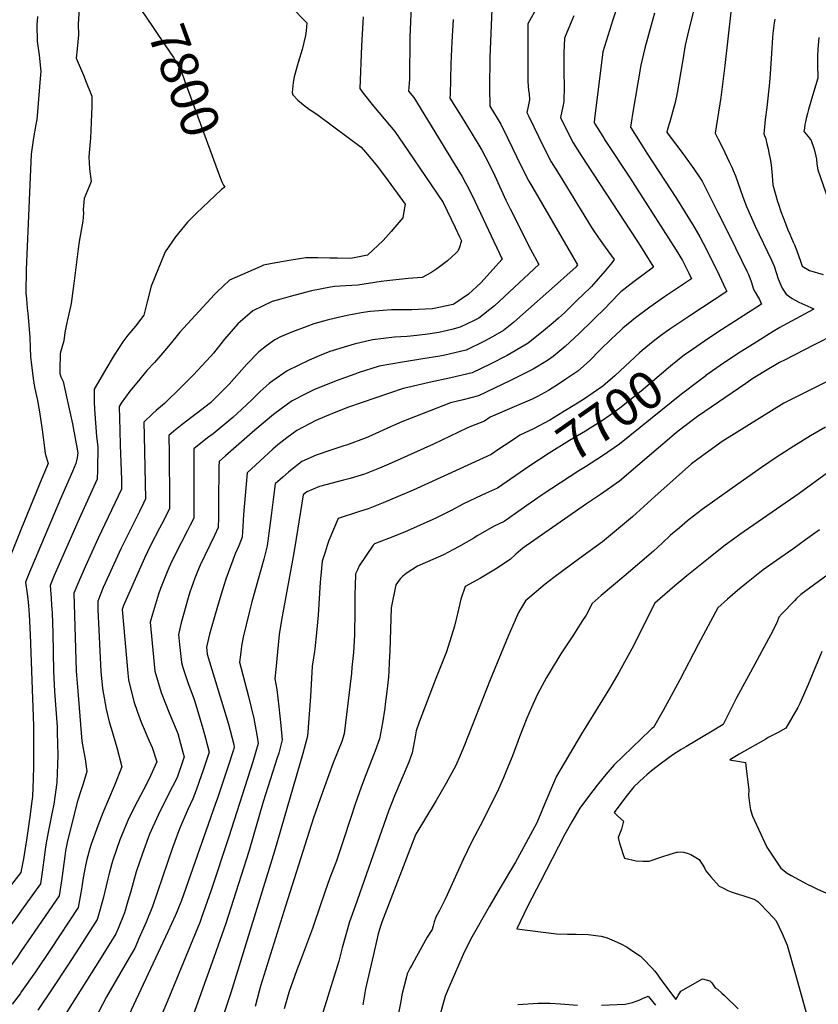
# Model space of a CAD drawing. Units: inches. Extents: x 2604322 to 2609856, y 1517986 to 1523560.
# Drawn here: x 2604999 to 2605607, y 1521304 to 1522054 of the extents above; entities that cross this region are included whole.
import ezdxf
from ezdxf.enums import TextEntityAlignment as Align

# ---------------------------------------------------------------- set-up
doc = ezdxf.new("R2010")
doc.units = ezdxf.units.IN
doc.header["$MEASUREMENT"] = 0
doc.layers.add('tile_2643_21_contour_10ft', color=175, linetype='Continuous')
doc.styles.add('Arial', font='arial.ttf')

msp = doc.modelspace()

# ---------------------------------------------------------------- linework, layer by layer
at = {"layer": 'tile_2643_21_contour_10ft'}
for points, elevation in [([(2605044.84, 1522078.86), (2605043.01, 1522049.96), (2605043.2, 1522042.1), (2605042.35, 1522031.5), (2605041.63, 1522024.22), (2605047.09, 1522011.25), (2605049.2, 1522006.05), (2605053.53, 1521995.26), (2605053.34, 1521987.64), (2605052.52, 1521963.35), (2605052.23, 1521960.8), (2605051.05, 1521949.26), (2605051.71, 1521939.96), (2605052.99, 1521930.46), (2605051.45, 1521926.53), (2605047.59, 1521917.43), (2605046.91, 1521909.04), (2605047.06, 1521906.24), (2605046.66, 1521900.25), (2605043.89, 1521884.68), (2605043.11, 1521879.23), (2605039.84, 1521852.84), (2605037.61, 1521837.42), (2605034.97, 1521825.02), (2605034.5, 1521822.94), (2605032.86, 1521815.48), (2605032.2, 1521809.16), (2605030.72, 1521804.78), (2605029.24, 1521799.49), (2605028.98, 1521786.61), (2605029.12, 1521784.12), (2605029.91, 1521781.58), (2605031.59, 1521778.05), (2605034.77, 1521764.06), (2605038.62, 1521745.78), (2605042.82, 1521723.8), (2605042.38, 1521719.99), (2605041.28, 1521715.66), (2605038.74, 1521709.58), (2605029.52, 1521688.86), (2605007.52, 1521636.43), (2605006.06, 1521632.82), (2605003.03, 1521625.3), (2605004.43, 1521614.7), (2605004.78, 1521612.44), (2605005.33, 1521607.48), (2605005.84, 1521600.49), (2605006.53, 1521585.54), (2605009.09, 1521515.8), (2605009.12, 1521507.92), (2605008.93, 1521485.21), (2605008.71, 1521475.63), (2605008.25, 1521462.22), (2605007.79, 1521458.5), (2605006.28, 1521446.64), (2605003.87, 1521430.52), (2605001.42, 1521414.69), (2605000, 1521406.93)], 7810), ([(2605458.44, 1522078.91), (2605450.14, 1522053.58), (2605442.44, 1522029.22), (2605436.05, 1521978.17), (2605435.8, 1521975.38), (2605436.4, 1521974.21), (2605438.15, 1521971.43), (2605442.38, 1521964.71), (2605444.34, 1521961.63), (2605462.69, 1521933.74), (2605498.44, 1521878.01), (2605503.07, 1521870.24), (2605507.89, 1521860.47), (2605509.88, 1521856.39), (2605489.36, 1521842.54), (2605478.25, 1521834.7), (2605467.29, 1521826.46), (2605457.65, 1521818.6), (2605455.88, 1521817.05), (2605448.85, 1521810.38), (2605440.48, 1521802.2), (2605432.34, 1521793.88), (2605423.48, 1521785.99), (2605414.34, 1521779.81), (2605408.68, 1521775.99), (2605401.18, 1521771.37), (2605392.69, 1521766.79), (2605388.78, 1521764.74), (2605374.9, 1521758.77), (2605356.83, 1521750.92), (2605352.46, 1521747.87), (2605342.38, 1521744), (2605338.98, 1521742.48), (2605313.47, 1521730.42), (2605281.41, 1521715.98), (2605272.36, 1521712.12), (2605260.92, 1521707.65), (2605250.02, 1521704.26), (2605244.97, 1521702.98), (2605226.84, 1521698.03), (2605217.15, 1521694.04), (2605214.35, 1521691.72), (2605208.92, 1521658.61), (2605207.28, 1521647.68), (2605198.26, 1521599.12), (2605196.66, 1521588.68), (2605196.18, 1521585.47), (2605194.7, 1521572.13), (2605193.42, 1521558.89), (2605192.76, 1521551.75), (2605194.34, 1521543.65), (2605195.84, 1521530.25), (2605197.37, 1521516.05), (2605198.31, 1521505.26), (2605195.69, 1521495.06), (2605194.66, 1521491.51), (2605183.91, 1521457.92), (2605173, 1521420.16), (2605155.46, 1521365.38), (2605146.38, 1521339.4), (2605129.24, 1521292.1)], 7720), ([(2605296.86, 1522070.07), (2605295.61, 1522040.21), (2605295.29, 1522008.21), (2605294.55, 1521999.28), (2605298.6, 1521994.31), (2605317.44, 1521963.63), (2605326.86, 1521948.28), (2605335.5, 1521934.12), (2605338.01, 1521929.43), (2605338.99, 1521927.56), (2605342.91, 1521919.72), (2605365.89, 1521871.32), (2605349.61, 1521853.28), (2605340.15, 1521844.5), (2605330.64, 1521837.92), (2605329.22, 1521837.17), (2605328.42, 1521836.8), (2605312.92, 1521833.53), (2605312.62, 1521833.49), (2605296.95, 1521832.75), (2605294.16, 1521832.72), (2605281.52, 1521832.65), (2605275.19, 1521832.28), (2605265.47, 1521831.39), (2605258.44, 1521830.45), (2605247.91, 1521828.32), (2605239.93, 1521826.71), (2605232.53, 1521824.7), (2605222.47, 1521821.94), (2605217.04, 1521819.99), (2605206.18, 1521816.01), (2605197.16, 1521812.05), (2605192.66, 1521809.77), (2605186.35, 1521805.2), (2605180.59, 1521800.67), (2605171.51, 1521791.18), (2605157.88, 1521776.1), (2605152.95, 1521770.96), (2605143.82, 1521761.93), (2605132.95, 1521753.43), (2605129.88, 1521751.17), (2605122.24, 1521745.41), (2605115.95, 1521740.32), (2605112.14, 1521737.07), (2605112.25, 1521722.98), (2605112.64, 1521688.06), (2605112.68, 1521681.39), (2605107.9, 1521671.92), (2605105.06, 1521666.4), (2605098.14, 1521653.1), (2605093.52, 1521643.59), (2605077.58, 1521607.61), (2605076.55, 1521604.42), (2605080.81, 1521555.97), (2605081.26, 1521550.88), (2605085.36, 1521534.56), (2605087.9, 1521527.16), (2605091.11, 1521518.78), (2605096.94, 1521504.9), (2605099.26, 1521499.31), (2605102.82, 1521488.49), (2605098.15, 1521477.71), (2605094.97, 1521471.5), (2605088.2, 1521458.59), (2605083.74, 1521449.7), (2605080.91, 1521443.79), (2605074.63, 1521429.17), (2605069.31, 1521413.71), (2605068.58, 1521411.03), (2605066.32, 1521402.43), (2605065.66, 1521399.48), (2605062.07, 1521384.37), (2605057.69, 1521369.09), (2605057.41, 1521368.39), (2605046.25, 1521350.93), (2605035.07, 1521333.6), (2605023.7, 1521316.45), (2605012.33, 1521299.3)], 7770), ([(2605081.53, 1522073.8), (2605093.81, 1522056.94), (2605109.11, 1522034.34), (2605115.6, 1522024.74), (2605117.14, 1522022.11), (2605121.68, 1522013.85), (2605124.08, 1522007.23), (2605150.68, 1521934.83)], 7800), ([(2605514.61, 1522072.32), (2605507.96, 1522046.07), (2605505.08, 1522034.25), (2605503.2, 1522021.45), (2605499.19, 1521998.03), (2605497.46, 1521990.5), (2605495.62, 1521983.07), (2605493.54, 1521975.86), (2605491.66, 1521970.28), (2605491.22, 1521968.02), (2605491.68, 1521967.28), (2605492.35, 1521966.33), (2605503.33, 1521951.78), (2605505.28, 1521949.29), (2605511.87, 1521940.06), (2605518.01, 1521930.53), (2605530.17, 1521906.84), (2605539.26, 1521888.76), (2605552.3, 1521861.71), (2605553.29, 1521859.6), (2605554.46, 1521857.1), (2605555.34, 1521854.13), (2605557.13, 1521848.29), (2605558.36, 1521846.21), (2605560.25, 1521843.17), (2605561.69, 1521840.53), (2605563.27, 1521837.03), (2605532.88, 1521817.46), (2605523.26, 1521811.05), (2605516.71, 1521806.54), (2605508.31, 1521800.73)], 7700), ([(2605205.3, 1522063.34), (2605217.24, 1522051.13), (2605216.65, 1522045.07), (2605216.19, 1522041.5), (2605213.52, 1522030.81), (2605210.58, 1522021.02), (2605207.51, 1522010), (2605206.78, 1522005.89), (2605205.86, 1521998.04), (2605206.4, 1521996.36), (2605210.33, 1521992.43), (2605213.03, 1521990.14), (2605214.63, 1521988.8), (2605219.14, 1521985.34), (2605221.61, 1521983.72), (2605225.79, 1521980.82), (2605258.39, 1521956.49), (2605261.75, 1521952.66), (2605269.89, 1521943.2), (2605276.95, 1521933.78), (2605291.97, 1521913.06), (2605291.32, 1521909.15), (2605290.24, 1521902.61), (2605284.23, 1521895.6), (2605281.28, 1521892.2), (2605275.21, 1521885.38), (2605263.36, 1521874.21), (2605250.73, 1521871.78), (2605240.59, 1521871.96), (2605234.69, 1521872.13), (2605225.45, 1521872.24), (2605216.33, 1521872.23), (2605203.75, 1521870.16), (2605190.73, 1521867.84), (2605184.24, 1521866.57), (2605182.16, 1521865.72), (2605158.29, 1521855.31), (2605148.54, 1521846.02), (2605146.83, 1521844.33), (2605120.45, 1521815.71), (2605117.51, 1521811.94), (2605111.87, 1521804.9), (2605105.94, 1521798.05), (2605101.16, 1521792.58), (2605095.43, 1521786.37), (2605089.04, 1521778.71), (2605082.45, 1521770.76), (2605075.77, 1521761.49), (2605074.2, 1521759.12), (2605074.69, 1521740.78), (2605074.99, 1521729.72), (2605075.94, 1521703.56), (2605075.96, 1521696.19), (2605058.16, 1521658.86), (2605048.59, 1521637.39), (2605044.14, 1521627.15), (2605039.83, 1521616.87), (2605041.59, 1521557.74), (2605041.75, 1521554.51), (2605042.66, 1521542.41), (2605045.89, 1521504.35), (2605047.36, 1521495.98), (2605048.4, 1521490.44), (2605049.65, 1521481.14), (2605046.9, 1521471.74), (2605045.12, 1521466.36), (2605042.5, 1521458.59), (2605034.98, 1521428.22), (2605033.42, 1521420.64), (2605032.76, 1521416.58), (2605030.35, 1521397.98), (2605028.68, 1521386.57), (2605007.36, 1521355.38), (2605000, 1521344.83)], 7790), ([(2605357.95, 1522061.62), (2605356.52, 1522024.77), (2605356.21, 1522001.41), (2605356.47, 1521987.82), (2605364.8, 1521974.07), (2605370.02, 1521963.7), (2605380.4, 1521942.05), (2605386.23, 1521930.64), (2605389.17, 1521925.6), (2605423.32, 1521866.83), (2605422.73, 1521866.13), (2605421.86, 1521865.28), (2605415.25, 1521859.24), (2605408.02, 1521852.69), (2605379.38, 1521827.24), (2605374.53, 1521823.14), (2605366.93, 1521816.86), (2605358.48, 1521812.15), (2605351.98, 1521808.55), (2605338.47, 1521802.03), (2605322.13, 1521798.16), (2605318.32, 1521797.48), (2605305.52, 1521795.29), (2605289.92, 1521792.82), (2605272.32, 1521789.69), (2605256.22, 1521784.73), (2605253.68, 1521783.81), (2605239.42, 1521778.62), (2605222.57, 1521771.67), (2605216.76, 1521768.9), (2605205.92, 1521763.45), (2605202.34, 1521760.9), (2605191.73, 1521753.1), (2605177.44, 1521741.12), (2605155.3, 1521721.52), (2605150.42, 1521717.06), (2605150.17, 1521713.27), (2605149.94, 1521685.37), (2605149.9, 1521679.38), (2605149.8, 1521674.42), (2605149.56, 1521666.89), (2605146.75, 1521660.89), (2605135.83, 1521638.16), (2605133.79, 1521633.53), (2605131.82, 1521628.25), (2605128.09, 1521617.69), (2605126.74, 1521613.45), (2605124.92, 1521607.04), (2605121.54, 1521594.22), (2605119.32, 1521585.42), (2605120.08, 1521577.95), (2605121.63, 1521564.11), (2605122.78, 1521560.43), (2605126.66, 1521548.1), (2605131.14, 1521536.72), (2605132.62, 1521531.85), (2605137.95, 1521513.96), (2605139.98, 1521506.59), (2605142.84, 1521495.98), (2605139.77, 1521486.77), (2605137.98, 1521481.44), (2605135.17, 1521473.41), (2605132.8, 1521466.84), (2605130.4, 1521460.27), (2605126.42, 1521452.12), (2605120.23, 1521437.52), (2605114.81, 1521422.89), (2605099.64, 1521378.21), (2605094.75, 1521366.32), (2605089.55, 1521354.36), (2605086.2, 1521346.71), (2605080.28, 1521336.75), (2605064.59, 1521309.66), (2605055.69, 1521292.57)], 7750), ([(2605392.81, 1522063.63), (2605385.51, 1522050.4), (2605385.44, 1522044.92), (2605385.4, 1522041.56), (2605385.3, 1522012.63), (2605385.41, 1522006.6), (2605386.01, 1521999.76), (2605386.34, 1521997.17), (2605386.62, 1521992.52), (2605385.56, 1521987.55), (2605384.59, 1521982.83), (2605386.03, 1521979.86), (2605397.43, 1521956.84), (2605403.25, 1521945.43), (2605409.21, 1521935.63), (2605434.49, 1521894.73), (2605439.31, 1521887.48), (2605444.25, 1521880.5), (2605451.22, 1521871.02), (2605449.28, 1521868.55), (2605444.22, 1521862.4), (2605439.05, 1521856.4), (2605433.77, 1521850.56), (2605427.08, 1521843.95), (2605423.54, 1521840.46), (2605413.27, 1521830.39), (2605408.81, 1521826.31), (2605404.61, 1521822.7), (2605397.28, 1521816.72), (2605385.66, 1521807.33), (2605383.22, 1521805.78), (2605369.68, 1521797.83), (2605356.61, 1521791.21), (2605343.1, 1521784.67), (2605326.77, 1521780.78), (2605310.32, 1521777.31), (2605293.96, 1521773.52), (2605290.52, 1521772.68), (2605248.96, 1521758.49), (2605240.37, 1521755.34), (2605230.5, 1521751.21), (2605223.99, 1521748.31), (2605209.6, 1521740.73), (2605201.8, 1521735.18), (2605194.96, 1521729.86), (2605191.22, 1521726.55), (2605171.73, 1521708.61), (2605170.92, 1521700.01), (2605168.8, 1521676.92), (2605168.45, 1521667.66), (2605168, 1521659.64), (2605165.25, 1521652.9), (2605162.53, 1521646.78), (2605155.56, 1521627.56), (2605152.88, 1521619.53), (2605149.6, 1521608.67), (2605143.1, 1521585.82), (2605140.7, 1521575.91), (2605141.31, 1521570.56), (2605155.69, 1521523.02), (2605157.37, 1521517.22), (2605161.45, 1521501.82), (2605161.85, 1521499.62), (2605161.22, 1521497.53), (2605156.76, 1521483.73), (2605149.06, 1521460.93), (2605147.38, 1521456.12), (2605121.62, 1521382.99), (2605118.28, 1521374.69), (2605116.8, 1521371.11), (2605111.35, 1521359.1), (2605070.06, 1521271.21)], 7740), ([(2605539.92, 1522059.25), (2605535.47, 1522018.62), (2605532.31, 1521994.41), (2605528, 1521967.25), (2605530.34, 1521962.51), (2605533.53, 1521956.23), (2605539, 1521944.98), (2605540.73, 1521941.27), (2605541.79, 1521938.75), (2605543.39, 1521934.72), (2605548.99, 1521918.82), (2605551.88, 1521911.27), (2605558.56, 1521896.36), (2605570.91, 1521870.47), (2605572.93, 1521866), (2605574.53, 1521861.12), (2605576.06, 1521856.21), (2605577.92, 1521851.46), (2605579.02, 1521849.09), (2605582, 1521844.56), (2605586.59, 1521841.18), (2605591.7, 1521838.58), (2605600.79, 1521834.34), (2605601.83, 1521833.93), (2605603.03, 1521833.36), (2605602.53, 1521833.05), (2605579.64, 1521820.39), (2605577.35, 1521819.1), (2605572.24, 1521816.23), (2605559.66, 1521808.38), (2605547.06, 1521800.35), (2605534.42, 1521791.94), (2605521.02, 1521782.6)], 7690), ([(2605012.15, 1522055.91), (2605011.61, 1522049.77), (2605011.85, 1522037.35), (2605013.36, 1522026.52), (2605014.57, 1522014.22), (2605014.41, 1522011.87), (2605011.52, 1521977.28), (2605010.9, 1521973.83), (2605009.05, 1521963.66), (2605007.27, 1521951.3), (2605004.17, 1521880.84), (2605003.46, 1521863.13), (2605003.28, 1521845.41), (2605003.57, 1521841.14), (2605004.1, 1521834.03), (2605004.61, 1521829.89), (2605006.25, 1521811.85), (2605006.6, 1521803.74), (2605006.76, 1521796.9), (2605007.22, 1521792.7), (2605008.64, 1521780.48), (2605009.69, 1521773.68), (2605011.7, 1521764.97), (2605013.49, 1521754.94), (2605015.54, 1521741.24), (2605017.29, 1521727.64), (2605017.86, 1521723.21), (2605019.33, 1521718.14), (2605020.25, 1521715.62), (2605018.16, 1521710.76), (2605015.28, 1521704.24), (2605000, 1521666.41)], 7820), ([(2605259.98, 1522055.89), (2605258.67, 1522033.81), (2605257.4, 1522001.1), (2605260.11, 1521997.61), (2605267.99, 1521987.7), (2605284.1, 1521968.5), (2605293.99, 1521953.99), (2605320.96, 1521914.29), (2605324.04, 1521908.01), (2605330.08, 1521895.28), (2605333.32, 1521888.31), (2605334.8, 1521885.11), (2605333.1, 1521879.59), (2605332.04, 1521877.37), (2605330.58, 1521875.86), (2605324.21, 1521870.05), (2605316, 1521864), (2605311.48, 1521860.82), (2605304.83, 1521857.23), (2605294.24, 1521856.53), (2605277.97, 1521854.86), (2605273.73, 1521854.18), (2605256.07, 1521851.48), (2605246.82, 1521851.04), (2605238.19, 1521850.54), (2605235.07, 1521849.93), (2605220.6, 1521847.11), (2605204.33, 1521842.87), (2605197.23, 1521840.86), (2605190.79, 1521838.93), (2605176, 1521831.85), (2605173.91, 1521830.11), (2605164.57, 1521821.9), (2605154.42, 1521810.25), (2605145.96, 1521799.74), (2605143.94, 1521797.4), (2605130.61, 1521783.03), (2605121.43, 1521773.81), (2605108.72, 1521761.37), (2605102.44, 1521755.96), (2605099.89, 1521753.7), (2605093.15, 1521747.19), (2605093.37, 1521736.69), (2605094.31, 1521688.76), (2605092.69, 1521685.44), (2605089.66, 1521679.22), (2605075.54, 1521650.75), (2605066.32, 1521630.74), (2605062.18, 1521621.21), (2605057.96, 1521610.89), (2605058.06, 1521604.55), (2605060.33, 1521557.28), (2605061.6, 1521544.44), (2605064.46, 1521528.67), (2605066.66, 1521518.83), (2605068.05, 1521514.01), (2605072.35, 1521499.44), (2605076.24, 1521484.81), (2605070.43, 1521469.86), (2605061.81, 1521449.55), (2605058.07, 1521439.84), (2605052.75, 1521425.16), (2605051.8, 1521422.38), (2605049.55, 1521414.22), (2605048.57, 1521409.63), (2605046.84, 1521400.06), (2605045.89, 1521393.31), (2605045.08, 1521388.7), (2605043.05, 1521377.52), (2605022.03, 1521345.65), (2605010.58, 1521328.58), (2605000, 1521313.59)], 7780), ([(2605328.52, 1522053.85), (2605327.42, 1522036.85), (2605326.79, 1522019.93), (2605326.16, 1521996.52), (2605326.12, 1521993.94), (2605334.57, 1521980.17), (2605343.05, 1521966.39), (2605350.35, 1521954.37), (2605355.67, 1521944.14), (2605360.19, 1521934.66), (2605368.63, 1521916.28), (2605371.98, 1521909.56), (2605387.41, 1521878.81), (2605393.85, 1521867.15), (2605360.13, 1521835.72), (2605348.18, 1521826.39), (2605344.48, 1521824.55), (2605333.83, 1521819.4), (2605327.46, 1521817.78), (2605317.54, 1521815.33), (2605309.35, 1521814.04), (2605300.78, 1521813.13), (2605293.43, 1521812.43), (2605283.77, 1521811.98), (2605267, 1521809.89), (2605253.21, 1521806.52), (2605250.67, 1521805.84), (2605234.68, 1521800.84), (2605226.61, 1521797.54), (2605218.81, 1521794.35), (2605202.22, 1521786.34), (2605191.25, 1521778.7), (2605188.45, 1521776.66), (2605181.68, 1521770.42), (2605175.13, 1521764.27), (2605167.27, 1521756.72), (2605160.69, 1521750.81), (2605145.9, 1521738.29), (2605141.54, 1521735.13), (2605131.13, 1521726.95), (2605131.04, 1521712.97), (2605131.21, 1521686.73), (2605131.2, 1521681.22), (2605131.12, 1521674.14), (2605128.35, 1521668.63), (2605126.32, 1521664.65), (2605116.54, 1521645.77), (2605113.33, 1521639.02), (2605112.1, 1521636.19), (2605110.88, 1521633.24), (2605105.72, 1521620.58), (2605104.29, 1521616.22), (2605099.62, 1521600.94), (2605097.93, 1521594.92), (2605101.45, 1521557.49), (2605106.17, 1521541.38), (2605112.28, 1521525.72), (2605118.79, 1521510.17), (2605123.03, 1521494.73), (2605123.71, 1521492.23), (2605122.98, 1521490.05), (2605118.41, 1521476.64), (2605111.31, 1521462.82), (2605103.99, 1521448.01), (2605097.43, 1521433.34), (2605092.07, 1521418.8), (2605087.29, 1521404.8), (2605084.09, 1521393.63), (2605082.89, 1521388.9), (2605080.92, 1521382.44), (2605078.19, 1521373.55), (2605073.55, 1521361.71), (2605071.81, 1521357.55), (2605060.62, 1521339.52), (2605026.91, 1521285.82)], 7760), ([(2605420.53, 1522056.55), (2605417.52, 1522050.02), (2605413.42, 1522039.44), (2605412.71, 1522028.01), (2605412.88, 1522013.87), (2605413.17, 1522002.8), (2605412.88, 1521991.48), (2605412.36, 1521988.52), (2605411.38, 1521984.05), (2605410.19, 1521979.11), (2605414.11, 1521971.32), (2605419.95, 1521959.93), (2605426.03, 1521950.24), (2605468.48, 1521885.4), (2605471.26, 1521881.08), (2605481.18, 1521865.29), (2605466.27, 1521854.35), (2605456.16, 1521846.41), (2605447.57, 1521837.49), (2605444.97, 1521834.77), (2605424.42, 1521814.67), (2605413.79, 1521804.8), (2605404.76, 1521797.19), (2605400.25, 1521794.15), (2605389.49, 1521787.58), (2605374.78, 1521780.25), (2605372.15, 1521778.94), (2605347.74, 1521767.3), (2605336.11, 1521764.22), (2605326.41, 1521761.83), (2605289.43, 1521747.27), (2605283.21, 1521744.69), (2605280.92, 1521743.64), (2605272.54, 1521739.71), (2605264.07, 1521735.99), (2605262.21, 1521735.24), (2605247.27, 1521729.74), (2605245.24, 1521729.07), (2605235.4, 1521725.91), (2605224.31, 1521722.1), (2605213.39, 1521717.28), (2605203.18, 1521708.97), (2605198.92, 1521705.38), (2605193.04, 1521700.17), (2605191.56, 1521688.15), (2605190.03, 1521676.15), (2605187.05, 1521653.04), (2605184.47, 1521642.82), (2605175.23, 1521610.29), (2605173.44, 1521603.27), (2605168.55, 1521583.55), (2605167.47, 1521576.49), (2605166.5, 1521569.9), (2605165.79, 1521564.35), (2605168.46, 1521554.81), (2605172.69, 1521538.14), (2605176.85, 1521521.4), (2605178.41, 1521513.11), (2605179.14, 1521509.01), (2605180.08, 1521502.44), (2605178.35, 1521496.39), (2605175.96, 1521488.62), (2605157.79, 1521431.5), (2605144.06, 1521390.01), (2605137.05, 1521369.94), (2605135.7, 1521366.14), (2605110.77, 1521305.86), (2605104.4, 1521290.87)], 7730), ([(2605481.84, 1522058.53), (2605479.22, 1522049.35), (2605474.59, 1522031.89), (2605471.45, 1522019), (2605465.3, 1521983.09), (2605463.97, 1521975.01), (2605463.44, 1521971.7), (2605472.06, 1521957.95), (2605475.97, 1521951.9), (2605498.65, 1521917.47), (2605511.85, 1521896.12), (2605516.4, 1521888.23), (2605521.32, 1521878.6), (2605530.98, 1521859.07), (2605536.08, 1521848.24), (2605536.8, 1521846.6), (2605508.68, 1521828.22), (2605493.61, 1521817.95), (2605486.34, 1521812.86), (2605480.71, 1521808.66), (2605472.48, 1521801.67), (2605470.49, 1521799.9), (2605455.58, 1521786.32), (2605451.54, 1521782.4), (2605451.54, 1521782.39)], 7710), ([(2605573.43, 1522053.96), (2605573, 1522051.15), (2605572, 1522043.15), (2605571.77, 1522040.05), (2605571.21, 1522031.85), (2605569.91, 1522012.4), (2605569.28, 1522005.73), (2605567.28, 1521986.87), (2605566.16, 1521977.58), (2605565.61, 1521972.08), (2605565.14, 1521966.59), (2605566.52, 1521962.78), (2605567.47, 1521959.08), (2605568.35, 1521955.35), (2605569.26, 1521951), (2605570.11, 1521946.46), (2605570.57, 1521942.74), (2605571.07, 1521938.12), (2605571.88, 1521927.94), (2605575.52, 1521915.24), (2605576.21, 1521913.05), (2605578.11, 1521907.48), (2605581.52, 1521898.3), (2605583.37, 1521893.63), (2605584.78, 1521890.41), (2605587.49, 1521884.31), (2605588.42, 1521882.18), (2605590.23, 1521877.62), (2605592.87, 1521869.79), (2605594.26, 1521865.88), (2605599.82, 1521862.65), (2605610.28, 1521859.51)], 7680), ([(2605606.91, 1522040.08), (2605606.29, 1522031.25), (2605606.06, 1522025.95), (2605605.97, 1522022.82), (2605605.88, 1522019.37), (2605605.97, 1522015.98), (2605606.08, 1522012.59), (2605606.12, 1522009.22), (2605606.1, 1522009.13), (2605601.31, 1521993.17), (2605599.04, 1521985.13), (2605598.28, 1521982.13), (2605597.34, 1521978.25), (2605596.75, 1521975.78), (2605596.36, 1521973.73), (2605595.91, 1521970.97), (2605595.51, 1521968.38), (2605595.97, 1521967.9), (2605599.9, 1521963.37), (2605601.16, 1521961.63), (2605603.5, 1521955.1), (2605604.65, 1521949.81), (2605605.07, 1521947.46), (2605605.42, 1521943.63), (2605606.22, 1521939.17), (2605618.35, 1521904.27)], 7670), ([(2605150.68, 1521934.83), (2605152.42, 1521930.11), (2605153.43, 1521928.08), (2605153.74, 1521927.49), (2605154.65, 1521925.99), (2605153.12, 1521924.98), (2605152.12, 1521924.37), (2605132.78, 1521906.06), (2605126.15, 1521899.49), (2605117.03, 1521888.2), (2605109.21, 1521876.92), (2605098.55, 1521850.74), (2605095.57, 1521838.64), (2605093.04, 1521828.53), (2605086.57, 1521820.31), (2605080.91, 1521813.28), (2605077.08, 1521808.27), (2605070.53, 1521798.17), (2605064.07, 1521787.4), (2605057.63, 1521776.5), (2605055.29, 1521772.35), (2605055.22, 1521769.98), (2605055.3, 1521762.41), (2605055.54, 1521757.1), (2605056.91, 1521736.11), (2605057.89, 1521728.39), (2605057.82, 1521710.9), (2605057.61, 1521703.61), (2605043.7, 1521673.55), (2605024.88, 1521630.37), (2605021.7, 1521622.84), (2605022.37, 1521613.22), (2605022.81, 1521607.53), (2605023.19, 1521601.84), (2605023.71, 1521586.45), (2605024.25, 1521557.6), (2605025.05, 1521542.01), (2605026.95, 1521515.27), (2605027.15, 1521510.74), (2605027.63, 1521493.52), (2605026.72, 1521472.66), (2605024.42, 1521456.27), (2605023.26, 1521450.2), (2605020.91, 1521438.79), (2605018.95, 1521428.4), (2605018.21, 1521423.5), (2605017.38, 1521417.8), (2605015.57, 1521404.46), (2605014.31, 1521395.62), (2605000, 1521375.64)], 7800), ([(2605619.79, 1521814.33), (2605603, 1521805.82), (2605581.21, 1521794.72), (2605577.07, 1521792.61), (2605574.48, 1521791.11), (2605568.88, 1521787.85), (2605556.77, 1521780.33), (2605551.38, 1521776.66), (2605514.48, 1521751.51), (2605511.56, 1521749.29), (2605499.92, 1521740.28), (2605496.93, 1521737.7), (2605469.1, 1521714.04), (2605455.19, 1521702.22), (2605440.79, 1521692.11), (2605430.09, 1521684.88), (2605381.53, 1521651.29), (2605376.3, 1521646.66), (2605371.9, 1521642.51), (2605360.67, 1521635.3), (2605351.95, 1521629.99), (2605349.39, 1521628.45), (2605337.56, 1521621.97), (2605334.42, 1521612.32), (2605332.09, 1521602.44), (2605331.09, 1521598.12), (2605329.56, 1521591.69), (2605323.34, 1521572.22), (2605314.85, 1521550.66), (2605302.77, 1521518.67), (2605300.35, 1521512.08), (2605299.6, 1521507.62), (2605297.41, 1521495.33), (2605294.74, 1521488.12), (2605283.99, 1521462.57), (2605279.35, 1521450.83), (2605253.83, 1521378.71), (2605249.73, 1521366.73), (2605246.87, 1521356.67), (2605244.13, 1521346.95), (2605241.56, 1521336.81), (2605228.32, 1521294.28)], 7680), ([(2605508.31, 1521800.73), (2605504.79, 1521798.29), (2605494.13, 1521789.71), (2605471.76, 1521770.73), (2605455.37, 1521757.68), (2605447.99, 1521752.42), (2605442.32, 1521748.51), (2605432.92, 1521742.6), (2605429.27, 1521740.33), (2605417.24, 1521733.15), (2605401.7, 1521723.62), (2605385.44, 1521712.96), (2605382.76, 1521711.1)], 7700), ([(2605521.02, 1521782.6), (2605520.93, 1521782.54), (2605515.78, 1521778.72), (2605502.45, 1521768.55), (2605455.28, 1521730.36), (2605442.23, 1521721.44), (2605429.18, 1521713.12), (2605424.11, 1521709.98), (2605397.14, 1521692.33), (2605396.33, 1521691.76)], 7690), ([(2605451.54, 1521782.39), (2605444.36, 1521776.16), (2605442.55, 1521774.59), (2605427.89, 1521764.5), (2605415.29, 1521756.69), (2605412.39, 1521754.92), (2605412.09, 1521754.74)], 7710), ([(2605615.88, 1521779.46), (2605580.24, 1521761.71), (2605533.39, 1521732.32), (2605523.2, 1521725.16), (2605512, 1521716.93), (2605510, 1521715.45), (2605496.02, 1521703.09), (2605482.03, 1521690.56), (2605468.03, 1521677.75), (2605465.03, 1521675.08), (2605442.13, 1521656.07), (2605424.73, 1521643.21), (2605405.09, 1521628.83), (2605398.57, 1521623.76), (2605383.54, 1521611.06), (2605378.34, 1521602.08), (2605375.78, 1521596.49), (2605370.39, 1521584.07), (2605356.8, 1521550.84), (2605337.18, 1521501.11), (2605333.98, 1521493.34), (2605330.61, 1521485.61), (2605323.31, 1521472.3), (2605315.59, 1521459.1), (2605300.12, 1521433.32), (2605299.92, 1521432.85), (2605274.28, 1521366.3), (2605273.52, 1521364.2), (2605271.53, 1521357.4), (2605267.81, 1521341.84), (2605265.03, 1521329.95), (2605261.76, 1521315.54), (2605259.8, 1521303.43)], 7670), ([(2605412.09, 1521754.74), (2605402.11, 1521748.68), (2605389.71, 1521742.05), (2605379.31, 1521737.24), (2605374.87, 1521734.31), (2605367.5, 1521729.44), (2605363.23, 1521726.47), (2605357.41, 1521722.43), (2605309.86, 1521700.78), (2605298.14, 1521695.48), (2605275.36, 1521685.66), (2605263.93, 1521681.1), (2605256.4, 1521678.83), (2605240.87, 1521673.89), (2605233.93, 1521657.03), (2605232.56, 1521653.19), (2605230.98, 1521648.24), (2605228.89, 1521641.17), (2605227.64, 1521627.87), (2605227.4, 1521625.21), (2605225.83, 1521600.06), (2605224.61, 1521586.84), (2605223.23, 1521574.63), (2605222.92, 1521572.61), (2605221.27, 1521561.28), (2605220.04, 1521538.21), (2605217.76, 1521507.95), (2605214.03, 1521494.78), (2605192.53, 1521420.39), (2605159.25, 1521312.53), (2605149.52, 1521283.38)], 7710), ([(2605612.13, 1521743.29), (2605600.7, 1521736.84), (2605587.89, 1521728.83), (2605574.58, 1521720.23), (2605563.36, 1521712.65), (2605540.84, 1521696.9), (2605518.24, 1521680.6), (2605508.18, 1521672.95), (2605507.06, 1521672.01), (2605500.88, 1521666.76), (2605494.1, 1521660.99), (2605487.72, 1521654.88), (2605481.14, 1521648.93), (2605458.36, 1521629.71), (2605441.24, 1521615.04), (2605434.36, 1521609.13), (2605429.68, 1521600.28), (2605426.56, 1521595.3), (2605420.25, 1521585.3), (2605410.64, 1521570.63), (2605401.52, 1521556.11), (2605399.66, 1521552.78), (2605392.73, 1521540.14), (2605391.42, 1521537.3), (2605388.2, 1521529.98), (2605384.55, 1521521.67), (2605379.14, 1521507.44), (2605376.81, 1521501.28), (2605373.27, 1521491.76), (2605368.96, 1521481.34), (2605366.82, 1521476.23), (2605361.99, 1521465.32), (2605355.56, 1521452.36), (2605351.33, 1521443.99), (2605342.61, 1521427.4), (2605336.43, 1521414.6), (2605324.09, 1521387.33), (2605322.18, 1521383.49), (2605318.13, 1521375.41), (2605315.31, 1521370.26), (2605313.95, 1521366.62), (2605313.19, 1521363.51), (2605312.55, 1521360.75), (2605308.75, 1521354.9), (2605300.63, 1521340.31), (2605297.03, 1521333.74), (2605295.88, 1521331.58), (2605293.54, 1521327.11), (2605292.97, 1521324.88), (2605289.56, 1521311.07), (2605289.02, 1521307.62), (2605286.79, 1521295.68)], 7660), ([(2605382.76, 1521711.1), (2605362.36, 1521696.98), (2605353.15, 1521692.86), (2605350.46, 1521691.62), (2605336.38, 1521685.01), (2605326.98, 1521679.94), (2605315.36, 1521674.06), (2605303.38, 1521668.65), (2605291.37, 1521663.42), (2605279.31, 1521658.45), (2605268.68, 1521654.43), (2605267.52, 1521653.36), (2605257.03, 1521637.69), (2605255.69, 1521634.8), (2605254.26, 1521631.6), (2605253.86, 1521621.97), (2605253.66, 1521616.96), (2605253.61, 1521612.42), (2605253.72, 1521602.07), (2605253.45, 1521587.31), (2605253.33, 1521585.26), (2605252.56, 1521571.84), (2605251.46, 1521560.28), (2605251.02, 1521556.08), (2605245.67, 1521509.72), (2605243.72, 1521504.08), (2605240.43, 1521495.89), (2605237.06, 1521487.78), (2605227.19, 1521460.43), (2605222.3, 1521445.96), (2605200.9, 1521378.53), (2605181.86, 1521317.63), (2605180.83, 1521313.74), (2605177.85, 1521302.21)], 7700), ([(2605613.55, 1521708.52), (2605592.08, 1521692.7), (2605546.82, 1521661.48), (2605542, 1521658.05), (2605535.74, 1521653.55), (2605528.16, 1521647.54), (2605522.96, 1521643.41), (2605506.35, 1521630.07), (2605497.43, 1521622.5), (2605482.15, 1521609.35), (2605464.65, 1521574.57), (2605454.78, 1521556.4), (2605447.68, 1521544.31), (2605426.18, 1521509.72), (2605407.3, 1521477.49), (2605402.6, 1521466.95), (2605397.9, 1521455.56), (2605392.23, 1521441.98), (2605380.6, 1521420.47), (2605376.08, 1521412.21), (2605364.42, 1521392.66), (2605356.19, 1521378.5), (2605341.7, 1521353.3), (2605336.25, 1521341.7), (2605329.56, 1521326.65), (2605326.02, 1521318.47), (2605322.48, 1521309.94), (2605318.31, 1521295.28)], 7650), ([(2605396.33, 1521691.76), (2605384.61, 1521683.59), (2605367.32, 1521671.53), (2605359.8, 1521668.02), (2605346.89, 1521660.46), (2605344.16, 1521658.78), (2605332.67, 1521652.26), (2605321.08, 1521646.22), (2605309.11, 1521640.81), (2605301.46, 1521637.59), (2605292.81, 1521631.86), (2605290.11, 1521629.9), (2605288.16, 1521627.75), (2605286.18, 1521625.16), (2605284.96, 1521623.15), (2605281.33, 1521605.78), (2605280.24, 1521573.09), (2605279.91, 1521564.45), (2605279.63, 1521557.33), (2605279.18, 1521553.16), (2605278.2, 1521544), (2605276.89, 1521532.48), (2605276.52, 1521529.28), (2605274.64, 1521518.29), (2605272.38, 1521506.03), (2605269.2, 1521496.81), (2605268.45, 1521494.84), (2605262.05, 1521478.71), (2605258.4, 1521469.13), (2605253.97, 1521456.3), (2605250.53, 1521445.98), (2605244.61, 1521427.48), (2605239.68, 1521412.99), (2605239, 1521411.1), (2605234.75, 1521400.09), (2605230.77, 1521389.27), (2605227.09, 1521378.01), (2605222.82, 1521365.31), (2605221.51, 1521361.49), (2605212.18, 1521337.29), (2605209.26, 1521329.33), (2605203.59, 1521313.49), (2605203.41, 1521312.91), (2605199.79, 1521300.37)], 7690), ([(2605000, 1521666.41), (2604988.19, 1521637.16)], 7820), ([(2605607.45, 1521665.06), (2605596.92, 1521657.52), (2605587.08, 1521650.49), (2605574.81, 1521641.75), (2605564.64, 1521634.64), (2605554.3, 1521626.61), (2605551.81, 1521624.66), (2605545.1, 1521619.02), (2605537.45, 1521612.36), (2605529.95, 1521605.65), (2605515.13, 1521577.83), (2605501.04, 1521550.85), (2605494.46, 1521538.73), (2605488.37, 1521527.7), (2605481.03, 1521514.55), (2605479.72, 1521513.77), (2605478.42, 1521512.72), (2605451.07, 1521486.21), (2605444.88, 1521478.93), (2605442.43, 1521476), (2605438.29, 1521470.84), (2605431.54, 1521462.13), (2605424.93, 1521453.32), (2605418.91, 1521442.73), (2605413.42, 1521432.99), (2605394.69, 1521396.76), (2605392.03, 1521391.61), (2605384.98, 1521377.77), (2605376.9, 1521361.41), (2605407.25, 1521357.42), (2605415.64, 1521357.21), (2605422.29, 1521357.39), (2605431.42, 1521357.14), (2605441.22, 1521355.64), (2605445.85, 1521354.37), (2605451.06, 1521352.32), (2605456.12, 1521349.94), (2605461.04, 1521347.28), (2605463.49, 1521345.69), (2605468.47, 1521342.28), (2605471.06, 1521340.46), (2605473.25, 1521338.44), (2605479.86, 1521331.76), (2605481.81, 1521329.27), (2605483.75, 1521326.72), (2605486.48, 1521322.96), (2605498.14, 1521307.47), (2605498.88, 1521308.85), (2605499.96, 1521310.68), (2605501.82, 1521313.74), (2605518.44, 1521323.18), (2605524.05, 1521321.66), (2605525.55, 1521320.33), (2605527.98, 1521316.5), (2605529.72, 1521315.29), (2605533.03, 1521312.3), (2605535.03, 1521310.45), (2605545.64, 1521300.29)], 7640), ([(2605626.21, 1521640.04), (2605603.68, 1521623.61), (2605593.35, 1521616), (2605589.97, 1521612.76), (2605588.31, 1521611.14), (2605578.66, 1521601.13), (2605576.42, 1521598.7), (2605575.17, 1521595.16), (2605572.04, 1521588.34), (2605554.86, 1521556.73), (2605544.22, 1521537.16), (2605534.12, 1521516.96), (2605525.8, 1521511.97), (2605517.68, 1521507.1), (2605513.85, 1521504.8), (2605505.73, 1521500.03), (2605502.03, 1521497.8), (2605495.81, 1521493.91), (2605487.19, 1521487.42), (2605479.63, 1521481.53), (2605475.91, 1521478.49), (2605473.75, 1521476.62), (2605470.18, 1521473.38), (2605466.03, 1521469.42), (2605460.13, 1521461.82), (2605451.08, 1521450), (2605453.96, 1521447.08), (2605458.12, 1521443.21), (2605456.79, 1521437.26), (2605455.11, 1521433.31), (2605454.08, 1521430.84), (2605455.21, 1521426.67), (2605455.99, 1521424.16), (2605458.29, 1521417.18), (2605458.93, 1521415.26), (2605467.96, 1521413.19), (2605473.07, 1521412.9), (2605477.87, 1521412.74), (2605487.44, 1521416.23), (2605493.71, 1521418.3), (2605498.71, 1521419.68), (2605499.27, 1521419.83), (2605501.46, 1521419.92), (2605503.97, 1521419.67), (2605506.67, 1521418.86), (2605509.41, 1521417.9), (2605515.86, 1521414.04), (2605519.91, 1521407.74), (2605520.88, 1521405.48), (2605524.73, 1521400.81), (2605531.19, 1521393.79), (2605533.36, 1521392.71), (2605537.69, 1521390.56), (2605540.22, 1521389.54), (2605543.27, 1521388.45), (2605549.02, 1521386.77), (2605557.51, 1521383.85), (2605559.83, 1521382.55), (2605560.61, 1521382.02), (2605560.82, 1521381.82), (2605562.8, 1521379.76), (2605572.33, 1521369.66), (2605574.36, 1521367.49), (2605576.74, 1521362.52), (2605578.92, 1521357.82), (2605582.94, 1521348.86), (2605589.2, 1521326.6), (2605599.68, 1521289.12)], 7630), ([(2605609.2, 1521572.62), (2605598.8, 1521547.45), (2605592.39, 1521532.83), (2605591.01, 1521529.99), (2605581.84, 1521514.04), (2605575.86, 1521510.8), (2605570.48, 1521508.06), (2605568.44, 1521506.9), (2605566.47, 1521505.78), (2605546.31, 1521494.26), (2605544.17, 1521493), (2605539.24, 1521490.09), (2605541.83, 1521489.59), (2605543.87, 1521489.22), (2605551.14, 1521488.06), (2605551.94, 1521481.19), (2605553.53, 1521467.19), (2605553.5, 1521463.11), (2605554.54, 1521455.03), (2605555, 1521451.89), (2605556.36, 1521447.07), (2605567.43, 1521423.48), (2605578.08, 1521407.46), (2605582.77, 1521403.65), (2605585.84, 1521401.92), (2605598.05, 1521395.29), (2605601.78, 1521393.48), (2605605.89, 1521391.57), (2605612.33, 1521388.81)], 7620), ([(2605000, 1521406.93), (2604999.49, 1521404.12), (2604986.88, 1521388.34)], 7810), ([(2605000, 1521375.64), (2604995.73, 1521369.67), (2604981.68, 1521351.42), (2604975.13, 1521342.96), (2604970.9, 1521337.59), (2604962.32, 1521328.49), (2604953.07, 1521320), (2604946.27, 1521313.63), (2604944.05, 1521311.31), (2604940.84, 1521307.65), (2604935.74, 1521301.59), (2604928.69, 1521291.75), (2604927.03, 1521289.25), (2604901.11, 1521246.4), (2604886.63, 1521223.35), (2604880.66, 1521214.67), (2604865.7, 1521199.1)], 7800), ([(2605000, 1521344.83), (2604996.53, 1521339.85), (2604985.21, 1521324.36), (2604983.54, 1521322.22), (2604976.81, 1521314.39), (2604967.31, 1521304.67), (2604958.57, 1521296.23), (2604953.02, 1521289.99), (2604950.04, 1521286.51), (2604947.83, 1521283.28), (2604942.21, 1521274.63), (2604918.1, 1521237), (2604903.95, 1521213.69), (2604896.04, 1521201.5), (2604889.71, 1521193.05), (2604881.11, 1521183.55)], 7790), ([(2605000, 1521313.59), (2604998.79, 1521311.82), (2604992.75, 1521303.87)], 7780), ([(2605441.58, 1521303.25), (2605459.62, 1521304.06), (2605465.13, 1521305.21), (2605470.54, 1521307.25), (2605472.78, 1521308.33), (2605476.9, 1521310.1), (2605482.5, 1521303.14)], 7650), ([(2605377.9, 1521303.62), (2605393.33, 1521304.78), (2605402.3, 1521304.63), (2605410.37, 1521304.2), (2605423.14, 1521303.18)], 7650)]:
    msp.add_lwpolyline(points, dxfattribs=dict(at, elevation=elevation))

# ---------------------------------------------------------------- texts
at = {"color": 18, "style": 'Arial'}
for s, rotation, p in [('7800', -69.94354, (2605124.08, 1522007.23)), ('7700', 35.03442, (2605447.99, 1521752.42))]:
    msp.add_text(s, height=28.8, rotation=rotation, dxfattribs=at).set_placement(p, align=Align.MIDDLE_CENTER)

doc.saveas('drawing.dxf')
